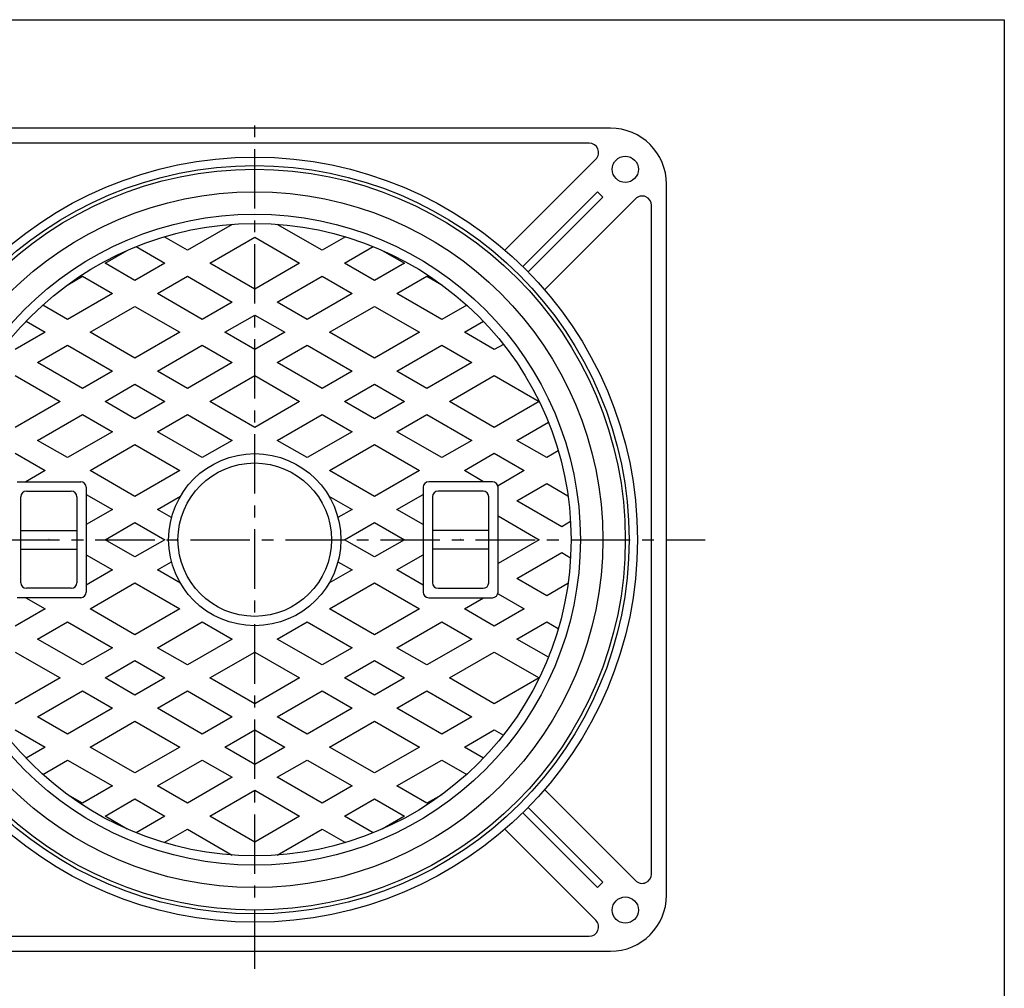
# Model space of a CAD drawing. Extents: x -3208 to 132, y -229 to 4724.
# Drawn here: x -2084 to -1558, y 4206 to 4724 of the extents above; entities that cross this region are included whole.
import ezdxf

# ---------------------------------------------------------------- set-up
doc = ezdxf.new("R2010")
doc.units = 0
doc.header["$PDMODE"] = 65
doc.header["$PDSIZE"] = 0.2
doc.linetypes.add('CENTER', pattern=[50.8, 31.75, -6.35, 6.35, -6.35])
for name, color, linetype in [('1', 7, 'CONTINUOUS'), ('5', 7, 'CONTINUOUS'), ('6', 7, 'CONTINUOUS')]:
    doc.layers.add(name, color=color, linetype=linetype)

msp = doc.modelspace()

# ---------------------------------------------------------------- linework, layer by layer
at = {"layer": '1', "color": 7, "linetype": 'CONTINUOUS'}
for p, q in [((-2358.5539, 4724.3016), (-1557.5539, 4724.3016)), ((-1557.5539, 4724.3016), (-1557.5539, 3614.3016))]:
    msp.add_line(p, q, dxfattribs=at)
at = {"layer": '1', "color": 7, "linetype": 'CENTER'}
for p, q in [((-1958.0539, 4216.9286), (-1958.0539, 4671.8147)), ((-2195.6351, 4446.3156), (-1717.4214, 4446.3156))]:
    msp.add_line(p, q, dxfattribs=at)
at = {"layer": '5', "color": 7, "linetype": 'CONTINUOUS'}
for p, q in [((-1970.0793, 4614.8872), (-1994.0539, 4601.0455)), ((-1922.0539, 4601.0455), (-1946.0285, 4614.8872)), ((-1994.0539, 4601.0455), (-2006.4905, 4608.2258)), ((-1982.0539, 4594.1173), (-1958.0539, 4607.9737)), ((-1958.0539, 4607.9737), (-1934.0539, 4594.1173)), ((-1909.6173, 4608.2258), (-1922.0539, 4601.0455)), ((-2038.0539, 4594.1173), (-2026.1558, 4600.9867)), ((-2021.4175, 4602.9874), (-2006.0539, 4594.1173)), ((-1910.0539, 4594.1173), (-1894.6904, 4602.9874)), ((-1889.952, 4600.9867), (-1878.0539, 4594.1173)), ((-2022.0539, 4584.8797), (-2038.0539, 4594.1173)), ((-2006.0539, 4594.1173), (-2022.0539, 4584.8797)), ((-1958.0539, 4580.2609), (-1982.0539, 4594.1173)), ((-1934.0539, 4594.1173), (-1958.0539, 4580.2609)), ((-1894.0539, 4584.8797), (-1910.0539, 4594.1173)), ((-1878.0539, 4594.1173), (-1894.0539, 4584.8797)), ((-2057.952, 4582.6291), (-2050.0539, 4587.1891)), ((-2050.0539, 4587.1891), (-2034.0539, 4577.9515)), ((-2010.0539, 4577.9515), (-1994.0539, 4587.1891)), ((-1994.0539, 4587.1891), (-1970.0539, 4573.3327)), ((-1946.0539, 4573.3327), (-1922.0539, 4587.1891)), ((-1922.0539, 4587.1891), (-1906.0539, 4577.9515)), ((-1882.0539, 4577.9515), (-1866.0539, 4587.1891)), ((-1866.0539, 4587.1891), (-1858.1558, 4582.6291)), ((-2034.0539, 4577.9515), (-2058.0539, 4564.0951)), ((-1986.0539, 4564.0951), (-2010.0539, 4577.9515)), ((-1906.0539, 4577.9515), (-1930.0539, 4564.0951)), ((-1858.0539, 4564.0951), (-1882.0539, 4577.9515)), ((-2058.0539, 4564.0951), (-2071.3118, 4571.7495)), ((-1970.0539, 4573.3327), (-1986.0539, 4564.0951)), ((-1930.0539, 4564.0951), (-1946.0539, 4573.3327)), ((-1844.7961, 4571.7495), (-1858.0539, 4564.0951)), ((-2046.0539, 4557.1669), (-2022.0539, 4571.0233)), ((-2022.0539, 4571.0233), (-1998.0539, 4557.1669)), ((-1974.0539, 4557.1669), (-1958.0539, 4566.4045)), ((-1958.0539, 4566.4045), (-1942.0539, 4557.1669)), ((-1918.0539, 4557.1669), (-1894.0539, 4571.0233)), ((-1894.0539, 4571.0233), (-1870.0539, 4557.1669)), ((-2080.2536, 4563.0557), (-2070.0539, 4557.1669)), ((-1846.0539, 4557.1669), (-1835.8542, 4563.0557)), ((-2070.0539, 4557.1669), (-2086.0539, 4547.9293)), ((-2022.0539, 4543.3105), (-2046.0539, 4557.1669)), ((-1998.0539, 4557.1669), (-2022.0539, 4543.3105)), ((-1958.0539, 4547.9293), (-1974.0539, 4557.1669)), ((-1942.0539, 4557.1669), (-1958.0539, 4547.9293)), ((-1894.0539, 4543.3105), (-1918.0539, 4557.1669)), ((-1870.0539, 4557.1669), (-1894.0539, 4543.3105)), ((-1830.0539, 4547.9293), (-1846.0539, 4557.1669)), ((-1825.179, 4550.7438), (-1830.0539, 4547.9293)), ((-2074.0539, 4541.0011), (-2058.0539, 4550.2387)), ((-2058.0539, 4550.2387), (-2034.0539, 4536.3823)), ((-2010.0539, 4536.3823), (-1986.0539, 4550.2387)), ((-1986.0539, 4550.2387), (-1970.0539, 4541.0011)), ((-1946.0539, 4541.0011), (-1930.0539, 4550.2387)), ((-1930.0539, 4550.2387), (-1906.0539, 4536.3823)), ((-1882.0539, 4536.3823), (-1858.0539, 4550.2387)), ((-1858.0539, 4550.2387), (-1842.0539, 4541.0011)), ((-2050.0539, 4527.1447), (-2074.0539, 4541.0011)), ((-1970.0539, 4541.0011), (-1994.0539, 4527.1447)), ((-1922.0539, 4527.1447), (-1946.0539, 4541.0011)), ((-1842.0539, 4541.0011), (-1866.0539, 4527.1447)), ((-2034.0539, 4536.3823), (-2050.0539, 4527.1447)), ((-1994.0539, 4527.1447), (-2010.0539, 4536.3823)), ((-1906.0539, 4536.3823), (-1922.0539, 4527.1447)), ((-1866.0539, 4527.1447), (-1882.0539, 4536.3823)), ((-2086.0539, 4534.0729), (-2062.0539, 4520.2165)), ((-1982.0539, 4520.2165), (-1958.0539, 4534.0729)), ((-1958.0539, 4534.0729), (-1934.0539, 4520.2165)), ((-1854.0539, 4520.2165), (-1830.0539, 4534.0729)), ((-1830.0539, 4534.0729), (-1806.0539, 4520.2165)), ((-2038.0539, 4520.2165), (-2022.0539, 4529.4541)), ((-2022.0539, 4529.4541), (-2006.0539, 4520.2165)), ((-1910.0539, 4520.2165), (-1894.0539, 4529.4541)), ((-1894.0539, 4529.4541), (-1878.0539, 4520.2165)), ((-2062.0539, 4520.2165), (-2086.0539, 4506.36)), ((-2022.0539, 4510.9788), (-2038.0539, 4520.2165)), ((-2006.0539, 4520.2165), (-2022.0539, 4510.9788)), ((-1958.0539, 4506.36), (-1982.0539, 4520.2165)), ((-1934.0539, 4520.2165), (-1958.0539, 4506.36)), ((-1894.0539, 4510.9788), (-1910.0539, 4520.2165)), ((-1878.0539, 4520.2165), (-1894.0539, 4510.9788)), ((-1830.0539, 4506.36), (-1854.0539, 4520.2165)), ((-1806.0539, 4520.2165), (-1830.0539, 4506.36)), ((-2074.0539, 4499.4318), (-2050.0539, 4513.2882)), ((-2050.0539, 4513.2882), (-2034.0539, 4504.0506)), ((-2010.0539, 4504.0506), (-1994.0539, 4513.2882)), ((-1994.0539, 4513.2882), (-1970.0539, 4499.4318)), ((-1946.0539, 4499.4318), (-1922.0539, 4513.2882)), ((-1922.0539, 4513.2882), (-1906.0539, 4504.0506)), ((-1882.0539, 4504.0506), (-1866.0539, 4513.2882)), ((-1866.0539, 4513.2882), (-1842.0539, 4499.4318)), ((-1818.0539, 4499.4318), (-1801.179, 4509.1746)), ((-2034.0539, 4504.0506), (-2058.0539, 4490.1942)), ((-1986.0539, 4490.1942), (-2010.0539, 4504.0506)), ((-1906.0539, 4504.0506), (-1930.0539, 4490.1942)), ((-1858.0539, 4490.1942), (-1882.0539, 4504.0506)), ((-2058.0539, 4490.1942), (-2074.0539, 4499.4318)), ((-1970.0539, 4499.4318), (-1986.0539, 4490.1942)), ((-1930.0539, 4490.1942), (-1946.0539, 4499.4318)), ((-1842.0539, 4499.4318), (-1858.0539, 4490.1942)), ((-1802.0539, 4490.1942), (-1818.0539, 4499.4318)), ((-2046.0539, 4483.266), (-2022.0539, 4497.1224)), ((-2022.0539, 4497.1224), (-1998.0539, 4483.266)), ((-1918.0539, 4483.266), (-1894.0539, 4497.1224)), ((-1894.0539, 4497.1224), (-1870.0539, 4483.266)), ((-1795.8542, 4493.7736), (-1802.0539, 4490.1942)), ((-2086.0539, 4492.5036), (-2070.0539, 4483.266)), ((-1846.0539, 4483.266), (-1830.0539, 4492.5036)), ((-1830.0539, 4492.5036), (-1814.0539, 4483.266)), ((-2070.0539, 4483.266), (-2080.3603, 4477.3156)), ((-2022.0539, 4469.4096), (-2046.0539, 4483.266)), ((-1998.0539, 4483.266), (-2022.0539, 4469.4096)), ((-1894.0539, 4469.4096), (-1918.0539, 4483.266)), ((-1870.0539, 4483.266), (-1894.0539, 4469.4096)), ((-1835.7475, 4477.3156), (-1846.0539, 4483.266)), ((-1814.0539, 4483.266), (-1828.0539, 4475.1831)), ((-2085.0539, 4477.3156), (-2051.0539, 4477.3156)), ((-1831.0539, 4477.3156), (-1865.0539, 4477.3156)), ((-2080.0539, 4472.3156), (-2056.0539, 4472.3156)), ((-2048.0539, 4474.3156), (-2048.0539, 4418.3156)), ((-1868.0539, 4474.3156), (-1868.0539, 4418.3156)), ((-1836.0539, 4472.3156), (-1860.0539, 4472.3156)), ((-1828.0539, 4418.3156), (-1828.0539, 4474.3156)), ((-1818.0539, 4467.1002), (-1802.0539, 4476.3378)), ((-1802.0539, 4476.3378), (-1790.6904, 4469.7771)), ((-2083.0539, 4423.3156), (-2083.0539, 4469.3156)), ((-2053.0539, 4469.3156), (-2053.0539, 4423.3156)), ((-2048.0539, 4470.5643), (-2034.0539, 4462.4814)), ((-2010.0539, 4462.4814), (-1997.7262, 4469.5988)), ((-1918.3816, 4469.5988), (-1906.0539, 4462.4814)), ((-1882.0539, 4462.4814), (-1868.0539, 4470.5643)), ((-1863.0539, 4469.3156), (-1863.0539, 4423.3156)), ((-1833.0539, 4423.3156), (-1833.0539, 4469.3156)), ((-1794.0539, 4453.2438), (-1818.0539, 4467.1002)), ((-2034.0539, 4462.4814), (-2048.0539, 4454.3985)), ((-2002.5117, 4458.1269), (-2010.0539, 4462.4814)), ((-1906.0539, 4462.4814), (-1913.5961, 4458.1269)), ((-1868.0539, 4454.3985), (-1882.0539, 4462.4814)), ((-1828.0539, 4459.0173), (-1806.0539, 4446.3156)), ((-1789.33, 4455.9712), (-1794.0539, 4453.2438)), ((-2083.0539, 4451.3156), (-2053.0539, 4451.3156)), ((-2038.0539, 4446.3156), (-2022.0539, 4455.5532)), ((-2022.0539, 4455.5532), (-2006.0539, 4446.3156)), ((-1910.0539, 4446.3156), (-1894.0539, 4455.5532)), ((-1894.0539, 4455.5532), (-1878.0539, 4446.3156)), ((-1833.0539, 4451.3156), (-1863.0539, 4451.3156)), ((-2022.0539, 4437.078), (-2038.0539, 4446.3156)), ((-2006.0539, 4446.3156), (-2022.0539, 4437.078)), ((-1894.0539, 4437.078), (-1910.0539, 4446.3156)), ((-1878.0539, 4446.3156), (-1894.0539, 4437.078)), ((-1806.0539, 4446.3156), (-1828.0539, 4433.6139)), ((-2083.0539, 4441.3156), (-2053.0539, 4441.3156)), ((-1833.0539, 4441.3156), (-1863.0539, 4441.3156)), ((-2048.0539, 4438.2327), (-2034.0539, 4430.1498)), ((-1882.0539, 4430.1498), (-1868.0539, 4438.2327)), ((-1818.0539, 4425.531), (-1794.0539, 4439.3874)), ((-1794.0539, 4439.3874), (-1789.33, 4436.66)), ((-2034.0539, 4430.1498), (-2048.0539, 4422.0669)), ((-2010.0539, 4430.1498), (-2002.5117, 4434.5043)), ((-1997.7262, 4423.0324), (-2010.0539, 4430.1498)), ((-1906.0539, 4430.1498), (-1918.3816, 4423.0324)), ((-1913.5961, 4434.5043), (-1906.0539, 4430.1498)), ((-1868.0539, 4422.0669), (-1882.0539, 4430.1498)), ((-1802.0539, 4416.2934), (-1818.0539, 4425.531)), ((-2056.0539, 4420.3156), (-2080.0539, 4420.3156)), ((-2046.0539, 4409.3652), (-2022.0539, 4423.2216)), ((-2022.0539, 4423.2216), (-1998.0539, 4409.3652)), ((-1918.0539, 4409.3652), (-1894.0539, 4423.2216)), ((-1894.0539, 4423.2216), (-1870.0539, 4409.3652)), ((-1860.0539, 4420.3156), (-1836.0539, 4420.3156)), ((-1790.6904, 4422.8542), (-1802.0539, 4416.2934)), ((-2051.0539, 4415.3156), (-2085.0539, 4415.3156)), ((-2080.3603, 4415.3156), (-2070.0539, 4409.3652)), ((-1865.0539, 4415.3156), (-1831.0539, 4415.3156)), ((-1846.0539, 4409.3652), (-1835.7475, 4415.3156)), ((-1828.0539, 4417.4481), (-1814.0539, 4409.3652)), ((-2070.0539, 4409.3652), (-2086.0539, 4400.1276)), ((-2022.0539, 4395.5088), (-2046.0539, 4409.3652)), ((-1998.0539, 4409.3652), (-2022.0539, 4395.5088)), ((-1894.0539, 4395.5088), (-1918.0539, 4409.3652)), ((-1870.0539, 4409.3652), (-1894.0539, 4395.5088)), ((-1830.0539, 4400.1276), (-1846.0539, 4409.3652)), ((-1814.0539, 4409.3652), (-1830.0539, 4400.1276)), ((-2074.0539, 4393.1994), (-2058.0539, 4402.437)), ((-2058.0539, 4402.437), (-2034.0539, 4388.5806)), ((-2010.0539, 4388.5806), (-1986.0539, 4402.437)), ((-1986.0539, 4402.437), (-1970.0539, 4393.1994)), ((-1946.0539, 4393.1994), (-1930.0539, 4402.437)), ((-1930.0539, 4402.437), (-1906.0539, 4388.5806)), ((-1882.0539, 4388.5806), (-1858.0539, 4402.437)), ((-1858.0539, 4402.437), (-1842.0539, 4393.1994)), ((-1818.0539, 4393.1994), (-1802.0539, 4402.437)), ((-1802.0539, 4402.437), (-1795.8542, 4398.8576)), ((-2050.0539, 4379.343), (-2074.0539, 4393.1994)), ((-1970.0539, 4393.1994), (-1994.0539, 4379.343)), ((-1922.0539, 4379.343), (-1946.0539, 4393.1994)), ((-1842.0539, 4393.1994), (-1866.0539, 4379.343)), ((-1801.179, 4383.4566), (-1818.0539, 4393.1994)), ((-2034.0539, 4388.5806), (-2050.0539, 4379.343)), ((-1994.0539, 4379.343), (-2010.0539, 4388.5806)), ((-1906.0539, 4388.5806), (-1922.0539, 4379.343)), ((-1866.0539, 4379.343), (-1882.0539, 4388.5806)), ((-2086.0539, 4386.2712), (-2062.0539, 4372.4148)), ((-1982.0539, 4372.4148), (-1958.0539, 4386.2712)), ((-1958.0539, 4386.2712), (-1934.0539, 4372.4148)), ((-1854.0539, 4372.4148), (-1830.0539, 4386.2712)), ((-1830.0539, 4386.2712), (-1806.0539, 4372.4148)), ((-2038.0539, 4372.4148), (-2022.0539, 4381.6524)), ((-2022.0539, 4381.6524), (-2006.0539, 4372.4148)), ((-1910.0539, 4372.4148), (-1894.0539, 4381.6524)), ((-1894.0539, 4381.6524), (-1878.0539, 4372.4148)), ((-2062.0539, 4372.4148), (-2086.0539, 4358.5584)), ((-2022.0539, 4363.1772), (-2038.0539, 4372.4148)), ((-2006.0539, 4372.4148), (-2022.0539, 4363.1772)), ((-1958.0539, 4358.5584), (-1982.0539, 4372.4148)), ((-1934.0539, 4372.4148), (-1958.0539, 4358.5584)), ((-1894.0539, 4363.1772), (-1910.0539, 4372.4148)), ((-1878.0539, 4372.4148), (-1894.0539, 4363.1772)), ((-1830.0539, 4358.5584), (-1854.0539, 4372.4148)), ((-1806.0539, 4372.4148), (-1830.0539, 4358.5584)), ((-2074.0539, 4351.6302), (-2050.0539, 4365.4866)), ((-2050.0539, 4365.4866), (-2034.0539, 4356.249)), ((-2010.0539, 4356.249), (-1994.0539, 4365.4866)), ((-1994.0539, 4365.4866), (-1970.0539, 4351.6302)), ((-1946.0539, 4351.6302), (-1922.0539, 4365.4866)), ((-1922.0539, 4365.4866), (-1906.0539, 4356.249)), ((-1882.0539, 4356.249), (-1866.0539, 4365.4866)), ((-1866.0539, 4365.4866), (-1842.0539, 4351.6302)), ((-2034.0539, 4356.249), (-2058.0539, 4342.3926)), ((-1986.0539, 4342.3926), (-2010.0539, 4356.249)), ((-1906.0539, 4356.249), (-1930.0539, 4342.3926)), ((-1858.0539, 4342.3926), (-1882.0539, 4356.249)), ((-2058.0539, 4342.3926), (-2074.0539, 4351.6302)), ((-1970.0539, 4351.6302), (-1986.0539, 4342.3926)), ((-1930.0539, 4342.3926), (-1946.0539, 4351.6302)), ((-1842.0539, 4351.6302), (-1858.0539, 4342.3926)), ((-2046.0539, 4335.4644), (-2022.0539, 4349.3208)), ((-2022.0539, 4349.3208), (-1998.0539, 4335.4644)), ((-1918.0539, 4335.4644), (-1894.0539, 4349.3208)), ((-1894.0539, 4349.3208), (-1870.0539, 4335.4644)), ((-2086.0539, 4344.702), (-2070.0539, 4335.4644)), ((-1974.0539, 4335.4644), (-1958.0539, 4344.702)), ((-1958.0539, 4344.702), (-1942.0539, 4335.4644)), ((-1846.0539, 4335.4644), (-1830.0539, 4344.702)), ((-1830.0539, 4344.702), (-1825.179, 4341.8874)), ((-2070.0539, 4335.4644), (-2080.2536, 4329.5756)), ((-2022.0539, 4321.608), (-2046.0539, 4335.4644)), ((-1998.0539, 4335.4644), (-2022.0539, 4321.608)), ((-1958.0539, 4326.2268), (-1974.0539, 4335.4644)), ((-1942.0539, 4335.4644), (-1958.0539, 4326.2268)), ((-1894.0539, 4321.608), (-1918.0539, 4335.4644)), ((-1870.0539, 4335.4644), (-1894.0539, 4321.608)), ((-1835.8542, 4329.5756), (-1846.0539, 4335.4644)), ((-2071.3118, 4320.8817), (-2058.0539, 4328.5362)), ((-2058.0539, 4328.5362), (-2034.0539, 4314.6798)), ((-2010.0539, 4314.6798), (-1986.0539, 4328.5362)), ((-1986.0539, 4328.5362), (-1970.0539, 4319.2986)), ((-1946.0539, 4319.2986), (-1930.0539, 4328.5362)), ((-1930.0539, 4328.5362), (-1906.0539, 4314.6798)), ((-1882.0539, 4314.6798), (-1858.0539, 4328.5362)), ((-1858.0539, 4328.5362), (-1844.7961, 4320.8817)), ((-1970.0539, 4319.2986), (-1994.0539, 4305.4422)), ((-1922.0539, 4305.4422), (-1946.0539, 4319.2986)), ((-2034.0539, 4314.6798), (-2050.0539, 4305.4422)), ((-1994.0539, 4305.4422), (-2010.0539, 4314.6798)), ((-1906.0539, 4314.6798), (-1922.0539, 4305.4422)), ((-1866.0539, 4305.4422), (-1882.0539, 4314.6798)), ((-2050.0539, 4305.4422), (-2057.952, 4310.0021)), ((-1982.0539, 4298.5139), (-1958.0539, 4312.3704)), ((-1958.0539, 4312.3704), (-1934.0539, 4298.5139)), ((-1858.1558, 4310.0021), (-1866.0539, 4305.4422)), ((-2038.0539, 4298.5139), (-2022.0539, 4307.7516)), ((-2022.0539, 4307.7516), (-2006.0539, 4298.5139)), ((-1910.0539, 4298.5139), (-1894.0539, 4307.7516)), ((-1894.0539, 4307.7516), (-1878.0539, 4298.5139)), ((-2026.1558, 4291.6446), (-2038.0539, 4298.5139)), ((-2006.0539, 4298.5139), (-2021.4175, 4289.6438)), ((-1958.0539, 4284.6575), (-1982.0539, 4298.5139)), ((-1934.0539, 4298.5139), (-1958.0539, 4284.6575)), ((-1894.6904, 4289.6438), (-1910.0539, 4298.5139)), ((-1878.0539, 4298.5139), (-1889.952, 4291.6446)), ((-2006.4905, 4284.4055), (-1994.0539, 4291.5857)), ((-1994.0539, 4291.5857), (-1970.0539, 4277.7293)), ((-1946.0539, 4277.7293), (-1922.0539, 4291.5857)), ((-1922.0539, 4291.5857), (-1909.6173, 4284.4055))]:
    msp.add_line(p, q, dxfattribs=at)
for radius in [198, 186, 174, 169, 46, 41]:
    msp.add_circle((-1958.0539, 4446.3156), radius, dxfattribs=at)
for centre, start, end in [((-2051.0539, 4474.3156), 0, 90), ((-1865.0539, 4474.3156), 90, 180), ((-1831.0539, 4474.3156), 0, 90), ((-2080.0539, 4469.3156), 90, 180), ((-2056.0539, 4469.3156), 0, 90), ((-1860.0539, 4469.3156), 90, 180), ((-1836.0539, 4469.3156), 0, 90), ((-2080.0539, 4423.3156), 180, -90), ((-2056.0539, 4423.3156), -90, 0), ((-1860.0539, 4423.3156), 180, -90), ((-1836.0539, 4423.3156), -90, 0), ((-2051.0539, 4418.3156), -90, 0), ((-1865.0539, 4418.3156), 180, -90), ((-1831.0539, 4418.3156), -90, 0)]:
    msp.add_arc(centre, 3, start, end, dxfattribs=at)
for p in [(-2068.0539, 4446.3156), (-1848.0539, 4446.3156)]:
    msp.add_point(p, dxfattribs=at)
at = {"layer": '6', "color": 7, "linetype": 'CONTINUOUS'}
for p, q in [((-1768.0539, 4666.3156), (-2148.0539, 4666.3156)), ((-1779.3382, 4658.3156), (-2136.7696, 4658.3156)), ((-1824.4467, 4601.136), (-1775.8027, 4649.7801)), ((-1738.0539, 4256.3156), (-1738.0539, 4636.3156)), ((-1774.9032, 4632.2948), (-1814.8717, 4592.3263)), ((-1772.0747, 4629.4664), (-1774.9032, 4632.2948)), ((-1812.0433, 4589.4978), (-1772.0747, 4629.4664)), ((-1803.2335, 4579.9228), (-1754.5894, 4628.5669)), ((-1746.0539, 4267.5999), (-1746.0539, 4625.0313)), ((-1803.2335, 4312.7084), (-1754.5894, 4264.0644)), ((-1814.8717, 4300.305), (-1774.9032, 4260.3364)), ((-1772.0747, 4263.1649), (-1812.0433, 4303.1334)), ((-1824.4467, 4291.4952), (-1775.8027, 4242.8511)), ((-1774.9032, 4260.3364), (-1772.0747, 4263.1649)), ((-2136.7696, 4234.3156), (-1779.3382, 4234.3156)), ((-2148.0539, 4226.3156), (-1768.0539, 4226.3156))]:
    msp.add_line(p, q, dxfattribs=at)
for centre, radius in [((-1958.0539, 4446.3156), 204.5), ((-1760.0539, 4644.3156), 7), ((-1958.0539, 4446.3156), 200), ((-1760.0539, 4248.3156), 7)]:
    msp.add_circle(centre, radius, dxfattribs=at)
for centre, radius, start, end in [((-1768.0539, 4636.3156), 30, 0, 90), ((-1779.3382, 4653.3156), 5, -45, 90), ((-1751.0539, 4625.0313), 5, 0, 135), ((-1751.0539, 4267.5999), 5, -135, 0), ((-1768.0539, 4256.3156), 30, -90, 0), ((-1779.3382, 4239.3156), 5, -90, 45)]:
    msp.add_arc(centre, radius, start, end, dxfattribs=at)

doc.saveas('drawing.dxf')
